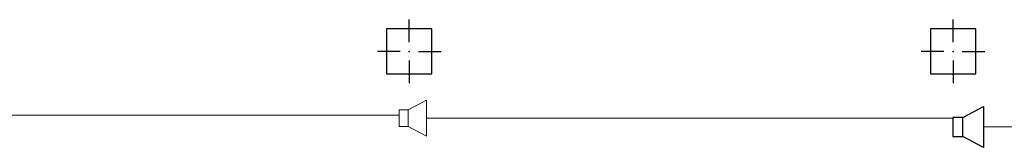
# Model space of a CAD drawing. Units: inches. Extents: x 250344 to 256082, y 105036 to 106256.
# Drawn here: x 253343 to 253452, y 105864 to 105879 of the extents above; entities that cross this region are included whole.
import ezdxf

# ---------------------------------------------------------------- set-up
doc = ezdxf.new("R2010")
doc.units = ezdxf.units.IN
doc.header["$MEASUREMENT"] = 0
doc.layers.add('Columns', color=7, linetype='Continuous')
doc.layers.add('Оповещение', color=6, linetype='Continuous')

# ---------------------------------------------------------------- blocks, each defined once
blk = doc.blocks.new('COLUMN_158', base_point=(166453, 116048))
at = {"layer": 'Columns', "color": 7, "linetype": 'Continuous'}
for p, q in [((166453, 116148), (166453, 116398)), ((166353, 116048), (166103, 116048)), ((166553, 116048), (166803, 116048)), ((166453, 115948), (166453, 115698))]:
    blk.add_line(p, q, dxfattribs=at)
blk.add_lwpolyline([(166203, 116298), (166203, 115798), (166703, 115798), (166703, 116298)], close=True, dxfattribs=at)
blk.add_point((166453, 116048), dxfattribs=at)
blk = doc.blocks.new('COLUMN_159', base_point=(172453, 116048))
at = {"layer": 'Columns', "color": 7, "linetype": 'Continuous'}
for p, q in [((172453, 116148), (172453, 116398)), ((172353, 116048), (172103, 116048)), ((172553, 116048), (172803, 116048)), ((172453, 115948), (172453, 115698))]:
    blk.add_line(p, q, dxfattribs=at)
blk.add_lwpolyline([(172203, 116298), (172203, 115798), (172703, 115798), (172703, 116298)], close=True, dxfattribs=at)
blk.add_point((172453, 116048), dxfattribs=at)

msp = doc.modelspace()

# ---------------------------------------------------------------- linework, layer by layer
at = {"layer": 'Оповещение', "color": 7, "linetype": 'Continuous', "lineweight": 20}
for p, q in [((253386.19, 105868.6), (253388.19, 105869.68)), ((253388.19, 105869.68), (253388.19, 105865.68)), ((253385.19, 105868.6), (253385.19, 105866.74)), ((253386.19, 105868.6), (253385.19, 105868.6)), ((253386.19, 105866.74), (253386.19, 105868.6)), ((253323.05, 105867.99), (253385.19, 105867.99)), ((253388.19, 105867.68), (253446.27, 105867.68)), ((253385.19, 105866.74), (253386.19, 105866.74)), ((253388.19, 105865.68), (253386.19, 105866.74)), ((253449.66, 105866.71), (253506.21, 105866.71))]:
    msp.add_line(p, q, dxfattribs=at)
at = {"layer": 'Оповещение', "color": 7}
for p, q in [((253447.4, 105867.75), (253449.66, 105868.97)), ((253449.66, 105868.97), (253449.66, 105864.45)), ((253447.4, 105867.75), (253446.27, 105867.75)), ((253446.27, 105867.75), (253446.27, 105865.65)), ((253447.4, 105865.65), (253447.4, 105867.75)), ((253446.27, 105865.65), (253447.4, 105865.65)), ((253449.66, 105864.45), (253447.4, 105865.65))]:
    msp.add_line(p, q, dxfattribs=at)

# ---------------------------------------------------------------- block references
at = {"layer": 'Columns', "color": 7, "xscale": 0.01000000000931323, "yscale": 0.00999999999476131, "zscale": 0.01}
for name, p in [('COLUMN_158', (253386.3, 105875.06)), ('COLUMN_159', (253446.3, 105875.06))]:
    msp.add_blockref(name, p, dxfattribs=at)

doc.saveas('drawing.dxf')
